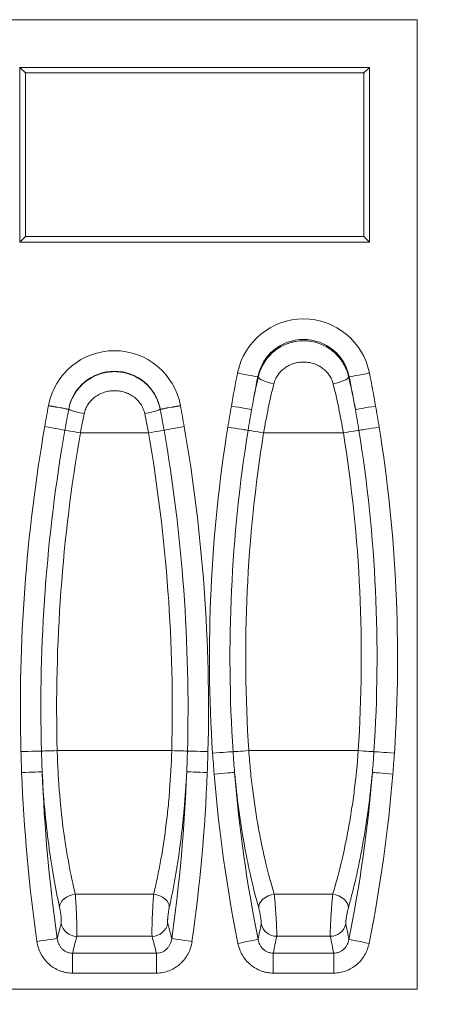
# Model space of a CAD drawing. Units: millimetres. Extents: x -1302 to 10394, y 2745 to 8324.
# Drawn here: x 2701 to 2837, y 6895 to 7205 of the extents above; entities that cross this region are included whole.
import ezdxf
from ezdxf import colors
from ezdxf.entities.mleader import LeaderData, LeaderLine
from ezdxf.math import Vec2, Vec3

# ---------------------------------------------------------------- set-up
doc = ezdxf.new("R2010")
doc.units = ezdxf.units.MM
doc.layers.add('ACO_DRAINAGE', color=7, linetype='Continuous')
doc.styles.get("Standard").update_dxf_attribs({"font": 'txt.shx'})

# ---------------------------------------------------------------- blocks, each defined once
blk = doc.blocks.new('ACO - 7961 - REAR')
at = {"layer": 'ACO_DRAINAGE', "color": 7, "linetype": 'Continuous', "lineweight": 0}
for p, q in [((250, 305), (-250, 305)), ((250, 305), (250, 0)), ((235, 290), (125, 290)), ((125, 290), (125, 235)), ((126.73, 288.27), (125, 290)), ((233.27, 288.27), (126.73, 288.27)), ((126.73, 288.27), (126.73, 236.73)), ((233.27, 288.27), (235, 290)), ((233.27, 236.73), (233.27, 288.27)), ((235, 235), (235, 290)), ((126.73, 236.73), (125, 235)), ((126.73, 236.73), (233.27, 236.73)), ((233.27, 236.73), (235, 235)), ((125, 235), (235, 235)), ((194.67, 193.62), (193.51, 193.85)), ((195.8, 193.4), (194.67, 193.62)), ((196.84, 193.19), (195.8, 193.4)), ((197.78, 193), (196.84, 193.19)), ((198.57, 192.84), (197.78, 193)), ((199.19, 192.72), (198.57, 192.84)), ((199.62, 192.63), (199.19, 192.72)), ((199.85, 192.58), (199.62, 192.63)), ((200.02, 192.55), (199.85, 192.58)), ((200.16, 192.3), (200.02, 192.55)), ((200.47, 192.02), (200.16, 192.3)), ((228.03, 192.02), (228.34, 192.3)), ((228.34, 192.3), (228.48, 192.55)), ((228.48, 192.55), (228.65, 192.58)), ((228.65, 192.58), (228.88, 192.63)), ((228.88, 192.63), (229.31, 192.72)), ((229.31, 192.72), (229.93, 192.84)), ((229.93, 192.84), (230.72, 193)), ((230.72, 193), (231.66, 193.19)), ((231.66, 193.19), (232.7, 193.4)), ((232.7, 193.4), (233.83, 193.62)), ((233.83, 193.62), (234.99, 193.85)), ((200.94, 191.73), (200.47, 192.02)), ((201.54, 191.43), (200.94, 191.73)), ((202.27, 191.14), (201.54, 191.43)), ((203.09, 190.86), (202.27, 191.14)), ((203.98, 190.61), (203.09, 190.86)), ((204.9, 190.39), (203.98, 190.61)), ((223.6, 190.39), (224.52, 190.61)), ((224.52, 190.61), (225.41, 190.86)), ((225.41, 190.86), (226.23, 191.14)), ((226.23, 191.14), (226.96, 191.43)), ((226.96, 191.43), (227.56, 191.73)), ((227.56, 191.73), (228.03, 192.02)), ((134, 183.62), (133.98, 183.55)), ((133.98, 183.55), (135.15, 183.34)), ((134, 183.62), (135.16, 183.41)), ((135.15, 183.34), (136.27, 183.13)), ((135.16, 183.41), (136.29, 183.19)), ((136.27, 183.13), (137.32, 182.93)), ((136.29, 183.19), (137.34, 183)), ((137.32, 182.93), (138.26, 182.75)), ((137.34, 183), (138.27, 182.82)), ((138.27, 182.82), (139.07, 182.67)), ((170.43, 182.67), (171.23, 182.82)), ((171.23, 182.82), (172.16, 183)), ((171.24, 182.75), (172.18, 182.93)), ((172.16, 183), (173.21, 183.19)), ((172.18, 182.93), (173.23, 183.13)), ((173.21, 183.19), (174.34, 183.41)), ((173.23, 183.13), (174.35, 183.34)), ((174.34, 183.41), (175.5, 183.62)), ((174.35, 183.34), (175.52, 183.55)), ((175.5, 183.62), (175.5, 183.61)), ((175.5, 183.61), (175.51, 183.61)), ((175.51, 183.61), (175.51, 183.6)), ((175.51, 183.6), (175.51, 183.59)), ((175.51, 183.59), (175.51, 183.58)), ((175.51, 183.58), (175.51, 183.57)), ((175.51, 183.57), (175.51, 183.56)), ((175.51, 183.56), (175.52, 183.55)), ((192.72, 183.23), (191.55, 183.43)), ((193.85, 183.03), (192.72, 183.23)), ((194.9, 182.85), (193.85, 183.03)), ((195.84, 182.68), (194.9, 182.85)), ((233.6, 182.85), (232.66, 182.68)), ((234.65, 183.03), (233.6, 182.85)), ((235.78, 183.23), (234.65, 183.03)), ((236.95, 183.43), (235.78, 183.23)), ((138.26, 182.75), (139.05, 182.61)), ((139.05, 182.61), (139.68, 182.49)), ((139.07, 182.67), (139.69, 182.56)), ((139.68, 182.49), (140.11, 182.41)), ((139.69, 182.56), (140.12, 182.48)), ((140.11, 182.41), (140.34, 182.37)), ((140.12, 182.48), (140.35, 182.43)), ((140.35, 182.41), (140.34, 182.4)), ((140.34, 182.4), (140.34, 182.39)), ((140.34, 182.39), (140.34, 182.38)), ((140.34, 182.38), (140.34, 182.37)), ((140.34, 182.37), (140.34, 182.37)), ((140.35, 182.43), (140.35, 182.43)), ((140.35, 182.43), (140.35, 182.42)), ((140.35, 182.43), (140.35, 182.43)), ((140.35, 182.42), (140.35, 182.41)), ((169.15, 182.43), (169.38, 182.48)), ((169.15, 182.42), (169.15, 182.43)), ((169.15, 182.43), (169.15, 182.43)), ((169.15, 182.43), (169.15, 182.43)), ((169.15, 182.41), (169.15, 182.42)), ((169.16, 182.4), (169.15, 182.41)), ((169.16, 182.37), (169.39, 182.41)), ((169.16, 182.39), (169.16, 182.4)), ((169.16, 182.38), (169.16, 182.39)), ((169.16, 182.37), (169.16, 182.38)), ((169.16, 182.37), (169.16, 182.37)), ((169.38, 182.48), (169.81, 182.56)), ((169.39, 182.41), (169.82, 182.49)), ((169.81, 182.56), (170.43, 182.67)), ((169.82, 182.49), (170.45, 182.61)), ((170.45, 182.61), (171.24, 182.75)), ((196.63, 182.54), (195.84, 182.68)), ((197.26, 182.43), (196.63, 182.54)), ((197.69, 182.35), (197.26, 182.43)), ((197.92, 182.31), (197.69, 182.35)), ((230.81, 182.35), (230.58, 182.31)), ((231.24, 182.43), (230.81, 182.35)), ((231.87, 182.54), (231.24, 182.43)), ((232.66, 182.68), (231.87, 182.54)), ((132.8, 176.95), (133.94, 176.75)), ((133.94, 176.75), (135.05, 176.56)), ((174.45, 176.56), (175.56, 176.75)), ((175.56, 176.75), (176.7, 176.95)), ((191.59, 176.63), (190.44, 176.81)), ((192.7, 176.45), (191.59, 176.63)), ((236.91, 176.63), (235.8, 176.45)), ((238.06, 176.81), (236.91, 176.63)), ((135.05, 176.56), (136.09, 176.38)), ((136.09, 176.38), (137.02, 176.22)), ((137.02, 176.22), (137.81, 176.08)), ((137.81, 176.08), (138.45, 175.97)), ((138.45, 175.97), (138.9, 175.89)), ((138.9, 175.89), (139.15, 175.85)), ((139.34, 175.81), (139.15, 175.85)), ((139.69, 175.75), (139.34, 175.81)), ((140.17, 175.67), (139.69, 175.75)), ((140.78, 175.56), (140.17, 175.67)), ((141.5, 175.44), (140.78, 175.56)), ((142.3, 175.3), (141.5, 175.44)), ((143.15, 175.15), (142.3, 175.3)), ((144.03, 175), (143.15, 175.15)), ((144.03, 175), (165.47, 175)), ((165.47, 175), (166.35, 175.15)), ((166.35, 175.15), (167.2, 175.3)), ((167.2, 175.3), (168, 175.44)), ((168, 175.44), (168.72, 175.56)), ((168.72, 175.56), (169.33, 175.67)), ((169.33, 175.67), (169.81, 175.75)), ((169.81, 175.75), (170.16, 175.81)), ((170.16, 175.81), (170.35, 175.85)), ((170.35, 175.85), (170.6, 175.89)), ((170.6, 175.89), (171.05, 175.97)), ((171.05, 175.97), (171.69, 176.08)), ((171.69, 176.08), (172.48, 176.22)), ((172.48, 176.22), (173.41, 176.38)), ((173.41, 176.38), (174.45, 176.56)), ((193.74, 176.28), (192.7, 176.45)), ((194.67, 176.13), (193.74, 176.28)), ((195.47, 176), (194.67, 176.13)), ((196.1, 175.9), (195.47, 176)), ((196.55, 175.83), (196.1, 175.9)), ((196.8, 175.79), (196.55, 175.83)), ((197, 175.76), (196.8, 175.79)), ((197.34, 175.7), (197, 175.76)), ((197.83, 175.62), (197.34, 175.7)), ((198.44, 175.52), (197.83, 175.62)), ((199.16, 175.41), (198.44, 175.52)), ((199.96, 175.28), (199.16, 175.41)), ((200.81, 175.14), (199.96, 175.28)), ((201.7, 175), (200.81, 175.14)), ((201.7, 175), (226.8, 175)), ((226.8, 175), (227.69, 175.14)), ((227.69, 175.14), (228.54, 175.28)), ((228.54, 175.28), (229.34, 175.41)), ((229.34, 175.41), (230.06, 175.52)), ((230.06, 175.52), (230.67, 175.62)), ((230.67, 175.62), (231.16, 175.7)), ((231.16, 175.7), (231.5, 175.76)), ((231.5, 175.76), (231.7, 175.79)), ((231.95, 175.83), (231.7, 175.79)), ((232.4, 175.9), (231.95, 175.83)), ((233.03, 176), (232.4, 175.9)), ((233.83, 176.13), (233.03, 176)), ((234.76, 176.28), (233.83, 176.13)), ((235.8, 176.45), (234.76, 176.28)), ((125.33, 74.7), (126.49, 74.73)), ((126.49, 74.73), (127.62, 74.76)), ((127.62, 74.76), (128.67, 74.79)), ((128.67, 74.79), (129.61, 74.81)), ((129.61, 74.81), (130.42, 74.84)), ((130.42, 74.84), (131.06, 74.85)), ((131.06, 74.85), (131.51, 74.86)), ((131.51, 74.86), (131.77, 74.87)), ((131.97, 74.88), (131.77, 74.87)), ((132.32, 74.89), (131.97, 74.88)), ((132.81, 74.9), (132.32, 74.89)), ((133.43, 74.91), (132.81, 74.9)), ((134.16, 74.93), (133.43, 74.91)), ((134.96, 74.95), (134.16, 74.93)), ((135.83, 74.98), (134.96, 74.95)), ((136.73, 75), (135.83, 74.98)), ((136.73, 75), (172.77, 75)), ((172.77, 75), (173.67, 74.98)), ((173.67, 74.98), (174.54, 74.95)), ((174.54, 74.95), (175.34, 74.93)), ((175.34, 74.93), (176.07, 74.91)), ((176.07, 74.91), (176.69, 74.9)), ((176.69, 74.9), (177.18, 74.89)), ((177.18, 74.89), (177.53, 74.88)), ((177.53, 74.88), (177.73, 74.87)), ((177.73, 74.87), (177.99, 74.86)), ((177.99, 74.86), (178.44, 74.85)), ((178.44, 74.85), (179.08, 74.84)), ((179.08, 74.84), (179.89, 74.81)), ((179.89, 74.81), (180.83, 74.79)), ((180.83, 74.79), (181.88, 74.76)), ((181.88, 74.76), (183.01, 74.73)), ((183.01, 74.73), (184.17, 74.7)), ((187.93, 74.4), (186.81, 74.32)), ((188.98, 74.47), (187.93, 74.4)), ((189.92, 74.53), (188.98, 74.47)), ((190.73, 74.58), (189.92, 74.53)), ((191.37, 74.63), (190.73, 74.58)), ((191.82, 74.66), (191.37, 74.63)), ((192.08, 74.67), (191.82, 74.66)), ((192.27, 74.69), (192.08, 74.67)), ((192.62, 74.71), (192.27, 74.69)), ((193.12, 74.74), (192.62, 74.71)), ((193.73, 74.78), (193.12, 74.74)), ((194.46, 74.83), (193.73, 74.78)), ((195.27, 74.88), (194.46, 74.83)), ((196.13, 74.94), (195.27, 74.88)), ((197.02, 75), (196.13, 74.94)), ((197.02, 75), (231.48, 75)), ((231.48, 75), (232.37, 74.94)), ((232.37, 74.94), (233.23, 74.88)), ((233.23, 74.88), (234.04, 74.83)), ((234.04, 74.83), (234.77, 74.78)), ((234.77, 74.78), (235.38, 74.74)), ((235.38, 74.74), (235.88, 74.71)), ((235.88, 74.71), (236.23, 74.69)), ((236.23, 74.69), (236.42, 74.67)), ((236.68, 74.66), (236.42, 74.67)), ((237.13, 74.63), (236.68, 74.66)), ((237.77, 74.58), (237.13, 74.63)), ((238.58, 74.53), (237.77, 74.58)), ((239.52, 74.47), (238.58, 74.53)), ((240.57, 74.4), (239.52, 74.47)), ((241.69, 74.32), (240.57, 74.4)), ((186.81, 74.32), (185.65, 74.25)), ((242.85, 74.25), (241.69, 74.32)), ((126.72, 68.15), (127.87, 68.2)), ((127.87, 68.2), (128.93, 68.24)), ((128.93, 68.24), (129.88, 68.27)), ((129.88, 68.27), (130.69, 68.31)), ((130.69, 68.31), (131.32, 68.33)), ((131.32, 68.33), (131.77, 68.35)), ((131.77, 68.35), (132, 68.36)), ((177.5, 68.36), (177.73, 68.35)), ((177.73, 68.35), (178.18, 68.33)), ((178.18, 68.33), (178.81, 68.31)), ((178.81, 68.31), (179.62, 68.27)), ((179.62, 68.27), (180.57, 68.24)), ((180.57, 68.24), (181.63, 68.2)), ((181.63, 68.2), (182.78, 68.15)), ((125.54, 68.11), (126.72, 68.15)), ((182.78, 68.15), (183.96, 68.11)), ((187.31, 67.72), (186.13, 67.63)), ((188.45, 67.81), (187.31, 67.72)), ((189.51, 67.9), (188.45, 67.81)), ((190.46, 67.98), (189.51, 67.9)), ((191.27, 68.04), (190.46, 67.98)), ((191.9, 68.09), (191.27, 68.04)), ((192.34, 68.13), (191.9, 68.09)), ((192.57, 68.15), (192.34, 68.13)), ((236.16, 68.13), (235.93, 68.15)), ((236.6, 68.09), (236.16, 68.13)), ((237.23, 68.04), (236.6, 68.09)), ((238.04, 67.98), (237.23, 68.04)), ((238.99, 67.9), (238.04, 67.98)), ((240.05, 67.81), (238.99, 67.9)), ((241.19, 67.72), (240.05, 67.81)), ((242.37, 67.63), (241.19, 67.72)), ((138.91, 28.42), (138.29, 27.82)), ((139.66, 28.95), (138.91, 28.42)), ((140.51, 29.37), (139.66, 28.95)), ((141.45, 29.68), (140.51, 29.37)), ((142.41, 29.86), (141.45, 29.68)), ((142.41, 29.86), (167.09, 29.86)), ((167.09, 29.86), (168.05, 29.68)), ((168.05, 29.68), (168.98, 29.37)), ((168.98, 29.37), (169.84, 28.95)), ((169.84, 28.95), (170.59, 28.42)), ((170.59, 28.42), (171.21, 27.82)), ((201.5, 28.27), (200.89, 27.63)), ((202.25, 28.83), (201.5, 28.27)), ((203.11, 29.3), (202.25, 28.83)), ((204.06, 29.65), (203.11, 29.3)), ((205.04, 29.86), (204.06, 29.65)), ((205.04, 29.86), (223.46, 29.86)), ((223.46, 29.86), (224.44, 29.65)), ((224.44, 29.65), (225.39, 29.3)), ((225.39, 29.3), (226.25, 28.83)), ((226.25, 28.83), (227, 28.27)), ((227, 28.27), (227.61, 27.63)), ((137.57, 26.47), (137.48, 25.78)), ((137.84, 27.16), (137.57, 26.47)), ((138.29, 27.82), (137.84, 27.16)), ((171.21, 27.82), (171.66, 27.16)), ((171.66, 27.16), (171.93, 26.47)), ((171.93, 26.47), (172.02, 25.78)), ((200.2, 26.22), (200.14, 25.51)), ((200.45, 26.93), (200.2, 26.22)), ((200.89, 27.63), (200.45, 26.93)), ((227.61, 27.63), (228.05, 26.93)), ((228.05, 26.93), (228.3, 26.22)), ((228.3, 26.22), (228.36, 25.51)), ((133.71, 15.46), (134.65, 15.6)), ((134.65, 15.6), (135.45, 15.71)), ((135.45, 15.71), (136.08, 15.8)), ((136.08, 15.8), (136.51, 15.86)), ((136.51, 15.86), (136.74, 15.89)), ((142.91, 16.58), (166.59, 16.58)), ((172.76, 15.89), (172.99, 15.86)), ((172.99, 15.86), (173.42, 15.8)), ((173.42, 15.8), (174.05, 15.71)), ((174.05, 15.71), (174.85, 15.6)), ((174.85, 15.6), (175.79, 15.46)), ((199.73, 15.57), (199.3, 15.48)), ((199.96, 15.61), (199.73, 15.57)), ((205.81, 16.58), (222.69, 16.58)), ((228.77, 15.57), (228.54, 15.61)), ((229.2, 15.48), (228.77, 15.57)), ((130.34, 14.98), (131.52, 15.15)), ((131.52, 15.15), (132.65, 15.31)), ((132.65, 15.31), (133.71, 15.46)), ((175.79, 15.46), (176.85, 15.31)), ((176.85, 15.31), (177.98, 15.15)), ((177.98, 15.15), (179.16, 14.98)), ((194.78, 14.57), (193.62, 14.34)), ((195.9, 14.8), (194.78, 14.57)), ((196.95, 15.01), (195.9, 14.8)), ((197.88, 15.2), (196.95, 15.01)), ((198.68, 15.36), (197.88, 15.2)), ((199.3, 15.48), (198.68, 15.36)), ((229.82, 15.36), (229.2, 15.48)), ((230.62, 15.2), (229.82, 15.36)), ((231.55, 15.01), (230.62, 15.2)), ((232.6, 14.8), (231.55, 15.01)), ((233.72, 14.57), (232.6, 14.8)), ((234.88, 14.34), (233.72, 14.57)), ((141.55, 5.01), (141.55, 11.29)), ((141.55, 11.29), (167.95, 11.29)), ((167.95, 11.29), (167.95, 5.01)), ((204.74, 5.01), (204.74, 11.29)), ((204.74, 11.29), (223.76, 11.29)), ((223.76, 5.01), (223.76, 11.29)), ((167.95, 5.01), (141.55, 5.01)), ((223.76, 5.01), (204.74, 5.01)), ((250, 0), (-250, 0))]:
    blk.add_line(p, q, dxfattribs=at)
for centre, radius, start, end in [((214.25, 189.7), 21.15, 11.3139, 168.6861), ((214.25, 189.7), 14.69, 11.3139, 168.6861), ((154.75, 179.74), 21.11, 10.5992, 169.4008), ((154.75, 179.74), 14.65, 10.5992, 169.4008), ((640.77, 104.37), 456.12, 168.6861, 170.0178), ((640.77, 104.37), 449.66, 168.6861, 170.0178), ((-212.27, 104.37), 449.66, 9.9822, 11.3139), ((-212.27, 104.37), 456.12, 9.9822, 11.3139), ((147.6, 198.76), 17.86, 246.0561, 262.4044), ((161.9, 198.76), 17.86, 277.5955, 293.944), ((643.83, 88.22), 518.68, 170.1497, 181.493), ((-334.33, 88.22), 518.68, 358.507, 9.8503), ((640.77, 104.37), 456.12, 170.8614, 183.7865), ((-212.27, 104.37), 456.12, 356.2135, 9.1386), ((643.83, 88.22), 512.24, 170.1497, 181.493), ((643.83, 88.22), 507.28, 170.1497, 181.493), ((-334.33, 88.22), 507.28, 358.507, 9.8503), ((-334.33, 88.22), 512.24, 358.507, 9.8503), ((640.77, 104.37), 449.67, 170.8614, 183.7865), ((640.77, 104.37), 444.72, 170.8614, 183.7865), ((-212.27, 104.37), 444.72, 356.2135, 9.1386), ((-212.27, 104.37), 449.67, 356.2135, 9.1386), ((643.83, 88.22), 512.22, 182.2222, 188.1171), ((-334.33, 88.22), 512.22, 351.8829, 357.7778), ((643.83, 88.22), 518.68, 182.2222, 188.1171), ((-334.33, 88.22), 518.68, 351.8829, 357.7778), ((640.77, 104.37), 456.12, 184.6202, 191.3839), ((640.77, 104.37), 449.66, 184.6202, 191.3839), ((-212.27, 104.37), 449.66, 348.6161, 355.3798), ((-212.27, 104.37), 456.12, 348.6161, 355.3798), ((142.95, 21.62), 5.05, 189.9893, 269.5167), ((166.55, 21.62), 5.05, 270.4831, 350.0108), ((205.84, 21.62), 5.04, 193.1044, 269.7145), ((222.66, 21.62), 5.04, 270.2854, 346.8957)]:
    blk.add_arc(centre, radius, start, end, dxfattribs=at)
for centre, major_axis, start_param, end_param in [((643.83, -138.74), (0, 566.28), 1.292963, 1.302656), ((-334.33, -138.74), (0, 566.28), 4.980529, 4.990222), ((640.77, -90.65), (0, 484.86), 1.347804, 1.358969), ((-212.27, -90.65), (0, 484.86), 4.924216, 4.935381)]:
    blk.add_ellipse(centre, major_axis=major_axis, ratio=0.919857, start_param=start_param, end_param=end_param, dxfattribs=at)
for points, knots in [([(200.02, 192.55), (200.2, 193.36), (200.44, 194.14), (201.05, 195.64), (201.42, 196.37), (202.28, 197.78), (202.77, 198.43), (203.85, 199.65), (204.44, 200.22), (205.41, 201), (205.74, 201.25), (206.42, 201.71), (206.77, 201.92), (207.84, 202.52), (208.59, 202.86), (209.76, 203.27), (210.16, 203.4), (210.96, 203.61), (211.37, 203.69), (212.59, 203.9), (213.41, 203.97), (214.66, 203.97), (215.08, 203.96), (215.9, 203.89), (216.31, 203.83), (217.53, 203.62), (218.33, 203.42), (219.9, 202.86), (220.65, 202.52), (221.73, 201.92), (222.08, 201.71), (222.76, 201.25), (223.09, 201), (224.06, 200.22), (224.65, 199.65), (225.46, 198.74), (225.72, 198.42), (226.2, 197.76), (226.44, 197.42), (227.08, 196.37), (227.45, 195.64), (228.06, 194.14), (228.3, 193.36), (228.48, 192.55)], [0, 0, 0, 0, 0.0625, 0.0625, 0.125, 0.125, 0.1875, 0.1875, 0.25, 0.25, 0.28125, 0.28125, 0.3125, 0.3125, 0.375, 0.375, 0.40625, 0.40625, 0.4375, 0.4375, 0.5, 0.5, 0.53125, 0.53125, 0.5625, 0.5625, 0.625, 0.625, 0.6875, 0.6875, 0.71875, 0.71875, 0.75, 0.75, 0.8125, 0.8125, 0.84375, 0.84375, 0.875, 0.875, 0.9375, 0.9375, 1, 1, 1, 1]), ([(223.6, 190.39), (223.48, 190.9), (223.31, 191.38), (222.89, 192.31), (222.63, 192.76), (222.05, 193.62), (221.71, 194.02), (220.99, 194.75), (220.6, 195.09), (219.75, 195.7), (219.3, 195.98), (218.37, 196.44), (217.88, 196.64), (216.87, 196.97), (216.35, 197.08), (215.57, 197.21), (215.31, 197.24), (214.78, 197.28), (214.51, 197.29), (213.71, 197.29), (213.18, 197.25), (212.4, 197.12), (212.14, 197.07), (211.63, 196.95), (211.37, 196.88), (210.61, 196.64), (210.13, 196.44), (209.2, 195.98), (208.75, 195.7), (207.9, 195.09), (207.51, 194.75), (206.79, 194.02), (206.46, 193.62), (205.87, 192.76), (205.61, 192.32), (205.19, 191.38), (205.02, 190.9), (204.9, 190.39)], [0, 0, 0, 0, 0.0625, 0.0625, 0.125, 0.125, 0.1875, 0.1875, 0.25, 0.25, 0.3125, 0.3125, 0.375, 0.375, 0.4375, 0.4375, 0.46875, 0.46875, 0.5, 0.5, 0.5625, 0.5625, 0.59375, 0.59375, 0.625, 0.625, 0.6875, 0.6875, 0.75, 0.75, 0.8125, 0.8125, 0.875, 0.875, 0.9375, 0.9375, 1, 1, 1, 1]), ([(140.35, 182.43), (140.51, 183.27), (140.75, 184.08), (141.34, 185.64), (141.71, 186.4), (142.58, 187.85), (143.07, 188.53), (143.89, 189.48), (144.17, 189.79), (144.78, 190.38), (145.09, 190.66), (146.07, 191.47), (146.77, 191.94), (147.86, 192.56), (148.23, 192.75), (149, 193.1), (149.39, 193.26), (150.59, 193.69), (151.4, 193.9), (152.64, 194.12), (153.06, 194.17), (153.9, 194.25), (154.32, 194.26), (155.6, 194.26), (156.43, 194.19), (157.67, 193.98), (158.08, 193.89), (158.9, 193.67), (159.31, 193.55), (160.5, 193.12), (161.27, 192.77), (162.36, 192.15), (162.72, 191.93), (163.41, 191.45), (163.75, 191.2), (164.73, 190.39), (165.33, 189.81), (166.15, 188.86), (166.41, 188.53), (166.91, 187.84), (167.14, 187.49), (167.79, 186.4), (168.15, 185.65), (168.6, 184.48), (168.74, 184.08), (168.97, 183.27), (169.07, 182.85), (169.15, 182.43)], [0, 0, 0, 0, 0.0625, 0.0625, 0.125, 0.125, 0.1875, 0.1875, 0.21875, 0.21875, 0.25, 0.25, 0.3125, 0.3125, 0.34375, 0.34375, 0.375, 0.375, 0.4375, 0.4375, 0.46875, 0.46875, 0.5, 0.5, 0.5625, 0.5625, 0.59375, 0.59375, 0.625, 0.625, 0.6875, 0.6875, 0.71875, 0.71875, 0.75, 0.75, 0.8125, 0.8125, 0.84375, 0.84375, 0.875, 0.875, 0.9375, 0.9375, 0.96875, 0.96875, 1, 1, 1, 1]), ([(204.9, 190.39), (204.29, 187.88), (203.71, 185.34), (202.65, 180.21), (202.15, 177.62), (201.7, 175)], [0, 0, 0, 0, 0.5, 0.5, 1, 1, 1, 1]), ([(226.8, 175), (226.35, 177.62), (225.85, 180.21), (224.79, 185.34), (224.21, 187.88), (223.6, 190.39)], [0, 0, 0, 0, 0.5, 0.5, 1, 1, 1, 1]), ([(164.26, 181.05), (164.15, 181.59), (163.98, 182.1), (163.56, 183.09), (163.31, 183.56), (162.86, 184.23), (162.7, 184.45), (162.37, 184.87), (162.19, 185.07), (161.64, 185.65), (161.23, 186), (160.58, 186.48), (160.36, 186.63), (159.9, 186.91), (159.66, 187.04), (158.95, 187.41), (158.45, 187.61), (157.68, 187.86), (157.41, 187.93), (156.89, 188.05), (156.62, 188.11), (155.83, 188.23), (155.29, 188.27), (154.48, 188.27), (154.2, 188.26), (153.67, 188.22), (153.4, 188.19), (152.6, 188.06), (152.08, 187.94), (151.31, 187.69), (151.05, 187.6), (150.55, 187.39), (150.31, 187.28), (149.59, 186.92), (149.13, 186.64), (148.48, 186.16), (148.27, 185.99), (147.87, 185.63), (147.67, 185.45), (147.12, 184.87), (146.78, 184.45), (146.34, 183.78), (146.2, 183.55), (145.94, 183.07), (145.83, 182.83), (145.51, 182.1), (145.35, 181.59), (145.24, 181.05)], [0, 0, 0, 0, 0.0625, 0.0625, 0.125, 0.125, 0.15625, 0.15625, 0.1875, 0.1875, 0.25, 0.25, 0.28125, 0.28125, 0.3125, 0.3125, 0.375, 0.375, 0.40625, 0.40625, 0.4375, 0.4375, 0.5, 0.5, 0.53125, 0.53125, 0.5625, 0.5625, 0.625, 0.625, 0.65625, 0.65625, 0.6875, 0.6875, 0.75, 0.75, 0.78125, 0.78125, 0.8125, 0.8125, 0.875, 0.875, 0.90625, 0.90625, 0.9375, 0.9375, 1, 1, 1, 1]), ([(136.73, 75), (136.78, 72.89), (136.87, 70.78), (137.1, 66.58), (137.23, 64.51), (137.72, 58.39), (138.13, 54.42), (138.76, 49.59), (138.9, 48.63), (139.17, 46.73), (139.31, 45.8), (139.74, 43.04), (140.05, 41.26), (141, 36.08), (141.69, 32.85), (142.41, 29.86)], [0, 0, 0, 0, 0.125, 0.125, 0.25, 0.25, 0.5, 0.5, 0.5625, 0.5625, 0.625, 0.625, 0.75, 0.75, 1, 1, 1, 1]), ([(167.09, 29.86), (167.45, 31.36), (167.8, 32.92), (168.32, 35.36), (168.49, 36.19), (168.83, 37.88), (168.99, 38.73), (169.79, 43.06), (170.36, 46.72), (170.99, 51.54), (171.11, 52.52), (171.34, 54.5), (171.45, 55.49), (171.77, 58.5), (171.95, 60.52), (172.43, 66.63), (172.66, 70.78), (172.77, 75)], [0, 0, 0, 0, 0.125, 0.125, 0.1875, 0.1875, 0.25, 0.25, 0.5, 0.5, 0.5625, 0.5625, 0.625, 0.625, 0.75, 0.75, 1, 1, 1, 1]), ([(197.02, 75), (197.1, 73.94), (197.18, 72.88), (197.36, 70.77), (197.46, 69.71), (197.77, 66.55), (198.01, 64.48), (198.78, 58.35), (199.4, 54.38), (200.28, 49.56), (200.46, 48.6), (200.84, 46.7), (201.03, 45.77), (201.61, 43.01), (202.01, 41.23), (203.26, 36.07), (204.13, 32.85), (205.04, 29.86)], [0, 0, 0, 0, 0.0625, 0.0625, 0.125, 0.125, 0.25, 0.25, 0.5, 0.5, 0.5625, 0.5625, 0.625, 0.625, 0.75, 0.75, 1, 1, 1, 1]), ([(223.46, 29.86), (223.91, 31.35), (224.36, 32.91), (225.02, 35.35), (225.24, 36.18), (225.67, 37.86), (225.88, 38.71), (226.92, 43.03), (227.69, 46.68), (228.57, 51.5), (228.75, 52.48), (229.08, 54.46), (229.24, 55.45), (229.7, 58.46), (229.99, 60.48), (230.76, 66.6), (231.17, 70.76), (231.48, 75)], [0, 0, 0, 0, 0.125, 0.125, 0.1875, 0.1875, 0.25, 0.25, 0.5, 0.5, 0.5625, 0.5625, 0.625, 0.625, 0.75, 0.75, 1, 1, 1, 1]), ([(137.48, 25.78), (136.83, 28.66), (136.22, 31.74), (135.07, 38.26), (134.53, 41.71), (133.57, 49.01), (133.15, 52.75), (132.46, 60.42), (132.19, 64.34), (132, 68.36)], [0, 0, 0, 0, 0.25, 0.25, 0.5, 0.5, 0.75, 0.75, 1, 1, 1, 1]), ([(177.5, 68.36), (177.31, 64.39), (177.04, 60.48), (176.61, 55.67), (176.52, 54.71), (176.33, 52.81), (176.23, 51.85), (175.91, 49.03), (175.69, 47.18), (174.98, 41.78), (174.45, 38.34), (173.72, 34.24), (173.58, 33.43), (173.28, 31.83), (173.12, 31.04), (172.66, 28.71), (172.34, 27.22), (172.02, 25.78)], [0, 0, 0, 0, 0.25, 0.25, 0.3125, 0.3125, 0.375, 0.375, 0.5, 0.5, 0.75, 0.75, 0.8125, 0.8125, 0.875, 0.875, 1, 1, 1, 1]), ([(200.14, 25.51), (199.34, 28.39), (198.55, 31.47), (197.06, 38), (196.34, 41.45), (195.02, 48.75), (194.42, 52.5), (193.38, 60.18), (192.94, 64.12), (192.57, 68.15)], [0, 0, 0, 0, 0.25, 0.25, 0.5, 0.5, 0.75, 0.75, 1, 1, 1, 1]), ([(235.93, 68.15), (235.57, 64.17), (235.12, 60.25), (234.47, 55.43), (234.34, 54.47), (234.06, 52.55), (233.91, 51.6), (233.46, 48.77), (233.15, 46.92), (232.17, 41.51), (231.46, 38.07), (230.52, 33.97), (230.33, 33.16), (229.95, 31.56), (229.75, 30.77), (229.16, 28.45), (228.76, 26.95), (228.36, 25.51)], [0, 0, 0, 0, 0.25, 0.25, 0.3125, 0.3125, 0.375, 0.375, 0.5, 0.5, 0.75, 0.75, 0.8125, 0.8125, 0.875, 0.875, 1, 1, 1, 1]), ([(142.41, 29.86), (142.44, 29.61), (142.46, 29.34), (142.5, 28.79), (142.52, 28.5), (142.56, 27.89), (142.58, 27.58), (142.62, 26.94), (142.64, 26.61), (142.68, 25.94), (142.7, 25.6), (142.74, 24.91), (142.75, 24.56), (142.8, 23.52), (142.83, 22.84), (142.87, 21.84), (142.88, 21.5), (142.9, 20.87), (142.91, 20.56), (142.92, 19.96), (142.93, 19.68), (142.94, 19.12), (142.94, 18.87), (142.95, 18.38), (142.95, 18.15), (142.95, 17.73), (142.95, 17.54), (142.94, 17.02), (142.92, 16.76), (142.91, 16.58)], [0, 0, 0, 0, 0.0625, 0.0625, 0.125, 0.125, 0.1875, 0.1875, 0.25, 0.25, 0.3125, 0.3125, 0.375, 0.375, 0.5, 0.5, 0.5625, 0.5625, 0.625, 0.625, 0.6875, 0.6875, 0.75, 0.75, 0.8125, 0.8125, 0.875, 0.875, 1, 1, 1, 1]), ([(166.59, 16.58), (166.58, 16.67), (166.58, 16.78), (166.56, 17.04), (166.56, 17.2), (166.55, 17.54), (166.55, 17.73), (166.55, 18.16), (166.55, 18.38), (166.56, 18.87), (166.56, 19.13), (166.57, 19.68), (166.58, 19.97), (166.6, 20.87), (166.62, 21.5), (166.66, 22.51), (166.67, 22.85), (166.7, 23.53), (166.71, 23.88), (166.75, 24.57), (166.77, 24.92), (166.8, 25.6), (166.82, 25.94), (166.86, 26.61), (166.88, 26.94), (166.92, 27.58), (166.94, 27.9), (167, 28.8), (167.04, 29.36), (167.09, 29.86)], [0, 0, 0, 0, 0.0625, 0.0625, 0.125, 0.125, 0.1875, 0.1875, 0.25, 0.25, 0.3125, 0.3125, 0.375, 0.375, 0.5, 0.5, 0.5625, 0.5625, 0.625, 0.625, 0.6875, 0.6875, 0.75, 0.75, 0.8125, 0.8125, 0.875, 0.875, 1, 1, 1, 1]), ([(205.04, 29.86), (205.07, 29.61), (205.09, 29.34), (205.15, 28.79), (205.17, 28.5), (205.23, 27.9), (205.26, 27.58), (205.31, 26.94), (205.34, 26.61), (205.39, 25.94), (205.41, 25.6), (205.46, 24.92), (205.49, 24.57), (205.56, 23.53), (205.6, 22.84), (205.66, 21.84), (205.68, 21.51), (205.72, 20.87), (205.73, 20.56), (205.76, 19.97), (205.77, 19.68), (205.79, 19.13), (205.8, 18.87), (205.82, 18.38), (205.82, 18.16), (205.83, 17.73), (205.83, 17.54), (205.83, 17.02), (205.83, 16.76), (205.81, 16.58)], [0, 0, 0, 0, 0.0625, 0.0625, 0.125, 0.125, 0.1875, 0.1875, 0.25, 0.25, 0.3125, 0.3125, 0.375, 0.375, 0.5, 0.5, 0.5625, 0.5625, 0.625, 0.625, 0.6875, 0.6875, 0.75, 0.75, 0.8125, 0.8125, 0.875, 0.875, 1, 1, 1, 1]), ([(222.69, 16.58), (222.67, 16.76), (222.67, 17.02), (222.67, 17.54), (222.67, 17.73), (222.68, 18.15), (222.68, 18.38), (222.7, 18.87), (222.71, 19.13), (222.73, 19.68), (222.74, 19.97), (222.78, 20.86), (222.82, 21.5), (222.9, 22.85), (222.94, 23.53), (223.01, 24.57), (223.04, 24.92), (223.09, 25.61), (223.14, 26.28), (223.19, 26.94), (223.24, 27.58), (223.27, 27.9), (223.35, 28.8), (223.41, 29.36), (223.46, 29.86)], [0, 0, 0, 0, 0.125, 0.125, 0.1875, 0.1875, 0.25, 0.25, 0.3125, 0.3125, 0.375, 0.375, 0.5, 0.5, 0.625, 0.625, 0.6875, 0.6875, 0.75, 0.8125, 0.8125, 0.875, 0.875, 1, 1, 1, 1]), ([(137.98, 20.75), (138, 20.82), (138.01, 20.92), (138.02, 21.12), (138.02, 21.19), (138.02, 21.35), (138.02, 21.44), (138.01, 21.72), (138, 21.93), (137.98, 22.27), (137.97, 22.39), (137.95, 22.63), (137.94, 22.76), (137.9, 23.14), (137.87, 23.39), (137.8, 23.92), (137.76, 24.18), (137.69, 24.68), (137.65, 24.93), (137.56, 25.38), (137.52, 25.59), (137.48, 25.78)], [0, 0, 0, 0, 0.125, 0.125, 0.1875, 0.1875, 0.25, 0.25, 0.375, 0.375, 0.4375, 0.4375, 0.5, 0.5, 0.625, 0.625, 0.75, 0.75, 0.875, 0.875, 1, 1, 1, 1]), ([(172.02, 25.78), (171.98, 25.59), (171.94, 25.38), (171.85, 24.93), (171.81, 24.68), (171.74, 24.18), (171.7, 23.92), (171.63, 23.4), (171.6, 23.14), (171.55, 22.63), (171.53, 22.39), (171.51, 22.05), (171.5, 21.94), (171.49, 21.73), (171.49, 21.63), (171.48, 21.35), (171.48, 21.18), (171.49, 20.92), (171.5, 20.82), (171.52, 20.75)], [0, 0, 0, 0, 0.125, 0.125, 0.25, 0.25, 0.375, 0.375, 0.5, 0.5, 0.625, 0.625, 0.6875, 0.6875, 0.75, 0.75, 0.875, 0.875, 1, 1, 1, 1]), ([(200.93, 20.47), (200.94, 20.54), (200.95, 20.65), (200.95, 20.85), (200.94, 20.92), (200.94, 21.09), (200.93, 21.17), (200.91, 21.45), (200.88, 21.67), (200.84, 22.01), (200.82, 22.13), (200.79, 22.37), (200.77, 22.5), (200.71, 22.88), (200.67, 23.13), (200.57, 23.66), (200.52, 23.92), (200.41, 24.42), (200.36, 24.66), (200.25, 25.11), (200.2, 25.32), (200.14, 25.51)], [0, 0, 0, 0, 0.125, 0.125, 0.1875, 0.1875, 0.25, 0.25, 0.375, 0.375, 0.4375, 0.4375, 0.5, 0.5, 0.625, 0.625, 0.75, 0.75, 0.875, 0.875, 1, 1, 1, 1]), ([(228.36, 25.51), (228.3, 25.32), (228.25, 25.11), (228.14, 24.66), (228.09, 24.42), (227.98, 23.92), (227.93, 23.66), (227.83, 23.14), (227.79, 22.88), (227.71, 22.37), (227.67, 22.13), (227.62, 21.67), (227.59, 21.45), (227.56, 21.08), (227.55, 20.91), (227.55, 20.65), (227.56, 20.54), (227.57, 20.47)], [0, 0, 0, 0, 0.125, 0.125, 0.25, 0.25, 0.375, 0.375, 0.5, 0.5, 0.625, 0.625, 0.75, 0.75, 0.875, 0.875, 1, 1, 1, 1]), ([(136.74, 15.89), (136.78, 15.6), (136.83, 15.3), (136.99, 14.72), (137.09, 14.44), (137.33, 13.89), (137.48, 13.62), (137.82, 13.12), (138.01, 12.88), (138.44, 12.45), (138.68, 12.25), (139.18, 11.9), (139.45, 11.75), (139.88, 11.57), (140.03, 11.52), (140.32, 11.43), (140.47, 11.39), (140.93, 11.31), (141.23, 11.28), (141.55, 11.29)], [0, 0, 0, 0, 0.125, 0.125, 0.25, 0.25, 0.375, 0.375, 0.5, 0.5, 0.625, 0.625, 0.75, 0.75, 0.8125, 0.8125, 0.875, 0.875, 1, 1, 1, 1]), ([(167.95, 11.29), (168.27, 11.28), (168.58, 11.31), (169.18, 11.42), (169.48, 11.51), (170.05, 11.75), (170.33, 11.9), (170.83, 12.25), (171.06, 12.45), (171.49, 12.89), (171.68, 13.13), (172.02, 13.63), (172.17, 13.89), (172.54, 14.72), (172.69, 15.3), (172.76, 15.89)], [0, 0, 0, 0, 0.125, 0.125, 0.25, 0.25, 0.375, 0.375, 0.5, 0.5, 0.625, 0.625, 0.75, 0.75, 1, 1, 1, 1]), ([(199.96, 15.61), (200.01, 15.33), (200.08, 15.05), (200.25, 14.5), (200.36, 14.24), (200.62, 13.72), (200.78, 13.47), (201.12, 13), (201.31, 12.78), (201.73, 12.37), (201.97, 12.19), (202.46, 11.86), (202.72, 11.73), (203.14, 11.56), (203.28, 11.51), (203.56, 11.43), (203.71, 11.39), (204.14, 11.31), (204.44, 11.29), (204.74, 11.29)], [0, 0, 0, 0, 0.125, 0.125, 0.25, 0.25, 0.375, 0.375, 0.5, 0.5, 0.625, 0.625, 0.75, 0.75, 0.8125, 0.8125, 0.875, 0.875, 1, 1, 1, 1]), ([(223.76, 11.29), (224.06, 11.29), (224.36, 11.31), (224.79, 11.39), (224.94, 11.43), (225.22, 11.51), (225.37, 11.56), (225.78, 11.73), (226.04, 11.86), (226.53, 12.19), (226.77, 12.37), (227.19, 12.78), (227.38, 13), (227.73, 13.47), (227.88, 13.72), (228.27, 14.5), (228.44, 15.05), (228.54, 15.61)], [0, 0, 0, 0, 0.125, 0.125, 0.1875, 0.1875, 0.25, 0.25, 0.375, 0.375, 0.5, 0.5, 0.625, 0.625, 0.75, 0.75, 1, 1, 1, 1]), ([(141.55, 5.01), (140.86, 5.01), (140.18, 5.08), (139.18, 5.26), (138.85, 5.34), (138.19, 5.52), (137.87, 5.63), (136.91, 6), (136.3, 6.31), (135.43, 6.84), (135.15, 7.03), (134.6, 7.44), (134.34, 7.66), (133.58, 8.34), (133.12, 8.84), (132.28, 9.92), (131.91, 10.5), (131.28, 11.7), (131.01, 12.33), (130.6, 13.63), (130.44, 14.3), (130.34, 14.98)], [0, 0, 0, 0, 0.125, 0.125, 0.1875, 0.1875, 0.25, 0.25, 0.375, 0.375, 0.4375, 0.4375, 0.5, 0.5, 0.625, 0.625, 0.75, 0.75, 0.875, 0.875, 1, 1, 1, 1]), ([(179.16, 14.98), (179.06, 14.3), (178.91, 13.64), (178.49, 12.35), (178.23, 11.72), (177.59, 10.5), (177.22, 9.93), (176.6, 9.12), (176.38, 8.86), (175.92, 8.36), (175.67, 8.12), (174.91, 7.43), (174.37, 7.02), (173.5, 6.49), (173.2, 6.32), (172.59, 6.02), (172.28, 5.88), (171.32, 5.51), (170.66, 5.33), (169.66, 5.14), (169.33, 5.09), (168.64, 5.03), (168.3, 5.01), (167.95, 5.01)], [0, 0, 0, 0, 0.125, 0.125, 0.25, 0.25, 0.375, 0.375, 0.4375, 0.4375, 0.5, 0.5, 0.625, 0.625, 0.6875, 0.6875, 0.75, 0.75, 0.875, 0.875, 0.9375, 0.9375, 1, 1, 1, 1]), ([(204.74, 5.01), (204.08, 5.01), (203.43, 5.07), (202.46, 5.24), (202.15, 5.31), (201.51, 5.49), (201.2, 5.59), (200.27, 5.93), (199.68, 6.21), (198.84, 6.7), (198.56, 6.88), (198.03, 7.26), (197.77, 7.46), (197.01, 8.1), (196.55, 8.57), (195.93, 9.32), (195.73, 9.58), (195.35, 10.12), (195.17, 10.39), (194.68, 11.25), (194.4, 11.84), (193.93, 13.06), (193.75, 13.69), (193.62, 14.34)], [0, 0, 0, 0, 0.125, 0.125, 0.1875, 0.1875, 0.25, 0.25, 0.375, 0.375, 0.4375, 0.4375, 0.5, 0.5, 0.625, 0.625, 0.6875, 0.6875, 0.75, 0.75, 0.875, 0.875, 1, 1, 1, 1]), ([(234.88, 14.34), (234.75, 13.69), (234.57, 13.06), (234.11, 11.84), (233.83, 11.25), (233.16, 10.11), (232.78, 9.57), (231.95, 8.57), (231.49, 8.11), (230.74, 7.46), (230.48, 7.26), (229.94, 6.88), (229.67, 6.71), (228.82, 6.21), (228.23, 5.93), (226.99, 5.47), (226.36, 5.3), (225.08, 5.07), (224.42, 5.01), (223.76, 5.01)], [0, 0, 0, 0, 0.125, 0.125, 0.25, 0.25, 0.375, 0.375, 0.5, 0.5, 0.5625, 0.5625, 0.625, 0.625, 0.75, 0.75, 0.875, 0.875, 1, 1, 1, 1])]:
    blk.add_open_spline(points, degree=3, knots=knots, dxfattribs=at)
for points in [[(197.92, 182.31), (198.56, 185.77), (199.26, 189.18), (200.02, 192.55)], [(228.48, 192.55), (229.24, 189.18), (229.94, 185.77), (230.58, 182.31)], [(132.8, 176.95), (133.18, 179.15), (133.57, 181.36), (133.98, 183.55)], [(175.52, 183.55), (175.93, 181.36), (176.32, 179.15), (176.7, 176.95)], [(190.44, 176.81), (190.8, 179.02), (191.16, 181.23), (191.55, 183.43)], [(236.95, 183.43), (237.34, 181.23), (237.7, 179.02), (238.06, 176.81)], [(140.34, 182.37), (139.92, 180.2), (139.53, 178.03), (139.15, 175.85)], [(140.34, 182.37), (140.34, 182.39), (140.35, 182.41), (140.35, 182.43)], [(145.24, 181.05), (144.81, 179.04), (144.41, 177.03), (144.03, 175)], [(165.47, 175), (165.09, 177.03), (164.69, 179.04), (164.26, 181.05)], [(169.15, 182.43), (169.15, 182.41), (169.16, 182.39), (169.16, 182.37)], [(170.35, 175.85), (169.97, 178.03), (169.58, 180.2), (169.16, 182.37)], [(197.92, 182.31), (197.53, 180.14), (197.15, 177.97), (196.8, 175.79)], [(231.7, 175.79), (231.35, 177.97), (230.97, 180.14), (230.58, 182.31)], [(125.54, 68.11), (125.45, 70.3), (125.38, 72.5), (125.33, 74.7)], [(131.77, 74.87), (131.83, 72.7), (131.9, 70.53), (132, 68.36)], [(177.5, 68.36), (177.6, 70.53), (177.67, 72.7), (177.73, 74.87)], [(184.17, 74.7), (184.12, 72.5), (184.05, 70.3), (183.96, 68.11)], [(192.08, 74.67), (192.22, 72.49), (192.39, 70.32), (192.57, 68.15)], [(235.93, 68.15), (236.11, 70.32), (236.28, 72.49), (236.42, 74.67)], [(186.13, 67.63), (185.95, 69.83), (185.79, 72.04), (185.65, 74.25)], [(242.85, 74.25), (242.71, 72.04), (242.55, 69.83), (242.37, 67.63)], [(136.74, 15.89), (137.15, 17.51), (137.56, 19.13), (137.98, 20.75)], [(171.52, 20.75), (171.94, 19.13), (172.35, 17.51), (172.76, 15.89)], [(199.96, 15.61), (200.27, 17.23), (200.6, 18.85), (200.93, 20.47)], [(227.57, 20.47), (227.9, 18.85), (228.23, 17.23), (228.54, 15.61)]]:
    blk.add_open_spline(points, degree=3, dxfattribs=at)

msp = doc.modelspace()

# ---------------------------------------------------------------- block references
at = {"layer": 'ACO_DRAINAGE'}
msp.add_blockref('ACO - 7961 - REAR', (2576.064, 6899.613), dxfattribs=at)

# ---------------------------------------------------------------- leaders
ml = msp.add_multileader_mtext('Standard')
ml.set_content('{\\Ftxt|c186;Ruošinys vamzdžiui} %%C110 (7,2l/s)', color=256)
ml.set_leader_properties()
ml.build(insert=Vec2(0, 0))
ml.multileader.update_dxf_attribs({"arrow_head_size": 20})
ctx = ml.context
ctx.base_point, ctx.char_height, ctx.arrow_head_size, ctx.plane_origin = Vec3(2608.795, 6836.763), 20, 20, Vec3(2577.478, 6969.714)
notes = []
notes.append((ctx, [(1, (1, 1, 0), (2600.795, 6836.763), (1, 0), 8, [(0, [(2576.064, 6919.613)], 0, [])])]))
ctx.mtext.insert, ctx.mtext.flow_direction = Vec3(2610.795, 6850.097), 5
for ctx, leaders in notes:
    for number, flags, end, landing, length, lines in leaders:
        leader = LeaderData()
        leader.index, (leader.has_last_leader_line, leader.has_dogleg_vector, leader.attachment_direction) = number, flags
        leader.last_leader_point, leader.dogleg_vector, leader.dogleg_length = Vec3(end), Vec3(landing), length
        for number, points, colour, breaks in lines:
            line = LeaderLine()
            line.index, line.vertices, line.color, line.breaks = number, Vec3.list(points), colors.encode_raw_color(colour), breaks
            leader.lines.append(line)
        ctx.leaders.append(leader)

doc.saveas('drawing.dxf')
